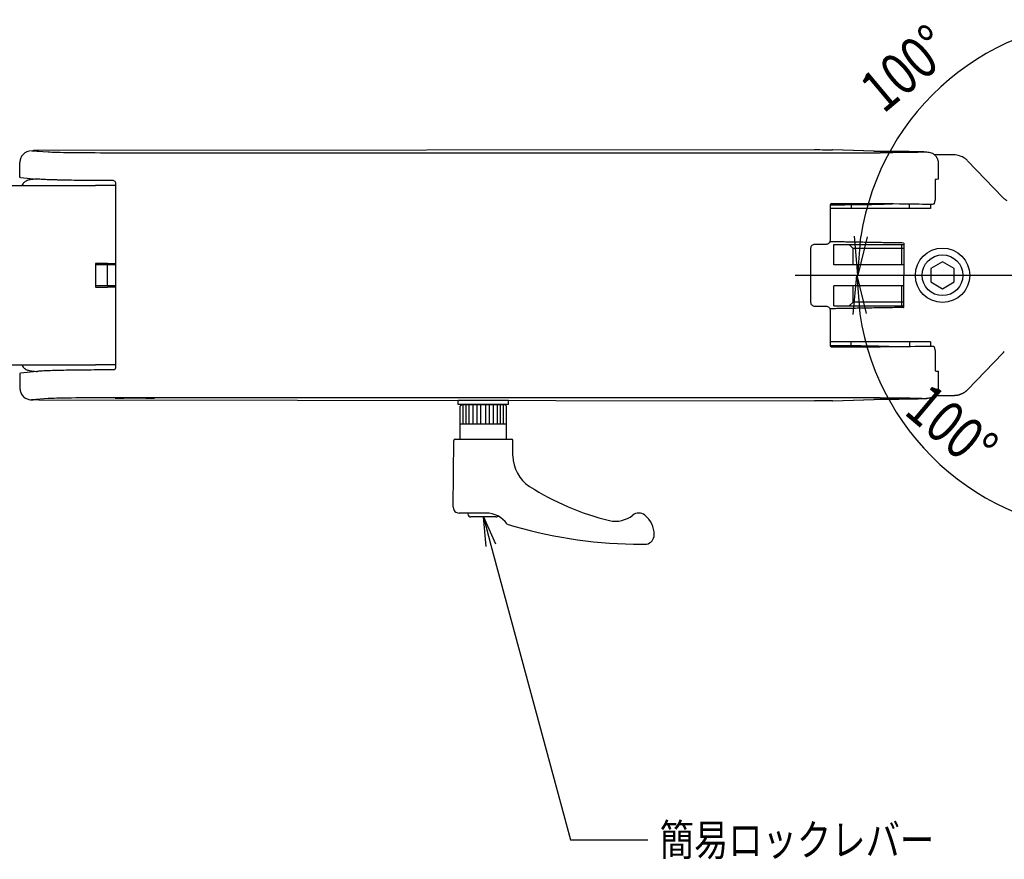
# Model space of a CAD drawing. Extents: x -84828 to 4751, y -65953 to 11908.
# Drawn here: x -84028 to -83775, y -65201 to -64985 of the extents above; entities that cross this region are included whole.
import ezdxf

# ---------------------------------------------------------------- set-up
doc = ezdxf.new("R2010")
doc.units = 0
doc.header["$LTSCALE"] = 0.0625
doc.layers.get('0').update_dxf_attribs({"linetype": 'CONTINUOUS'})
doc.styles.add('y-3', font='romans.shx', dxfattribs={"width": 0.8, "height": 8.1, "bigfont": 'BIGFONT.shx'})
doc.styles.add('y-4', font='romans.shx', dxfattribs={"width": 0.8, "height": 10.8, "bigfont": 'BIGFONT.shx'})

msp = doc.modelspace()

# ---------------------------------------------------------------- linework, layer by layer
for p, q in [((-84025.15, -65018.36), (-84020.94, -65018.64)), ((-83823.6, -65018.08), (-84023.36, -65018.32)), ((-83819.62, -65018.86), (-83806.62, -65018.86)), ((-83808.29, -65018.44), (-83818.93, -65018.12)), ((-83808.23, -65018.44), (-83818.84, -65018.12)), ((-83789.4, -65019.41), (-83792.66, -65019.41)), ((-83787.74, -65019.41), (-83792.4, -65019.41)), ((-83791.62, -65025.64), (-83791.62, -65021.65)), ((-83775.08, -65030.37), (-83784.13, -65020.95)), ((-84032.09, -65027.31), (-84008.75, -65027.31)), ((-84028.05, -65025.24), (-84023.85, -65025.65)), ((-84003.62, -65027.31), (-84005, -65027.31)), ((-83793.66, -65032.07), (-83793.69, -65033.26)), ((-83793.69, -65033.26), (-83800.87, -65033.26)), ((-83812.4, -65050.41), (-83813.3, -65040.31)), ((-83818.6, -65042.51), (-83800.6, -65042.51)), ((-83818.6, -65047.71), (-83818.6, -65042.51)), ((-83813.6, -65043.51), (-83814.6, -65042.51)), ((-83812.4, -65050.41), (-83811.64, -65040.44)), ((-83809.97, -65040.56), (-83812.4, -65050.41)), ((-83801.1, -65047.71), (-83801.1, -65042.51)), ((-83800.6, -65042.11), (-83800.6, -65050.41)), ((-83813.6, -65047.71), (-83813.6, -65043.51)), ((-83800.6, -65043.51), (-83813.6, -65043.51)), ((-84008.76, -65047.39), (-84008.75, -65047.39)), ((-84008.76, -65047.39), (-84008.76, -65053.43)), ((-84005.76, -65047.71), (-84008.76, -65047.71)), ((-84005.76, -65047.71), (-84005.76, -65053.11)), ((-84003.62, -65047.71), (-84005.76, -65047.71)), ((-83800.6, -65047.71), (-83818.6, -65047.71)), ((-83790.6, -65046.94), (-83793.6, -65048.68)), ((-83787.6, -65048.68), (-83790.6, -65046.94)), ((-83813.58, -65060.51), (-83812.67, -65050.41)), ((-83812.67, -65050.41), (-83810.26, -65060.25)), ((-83812.67, -65050.41), (-83811.92, -65060.38)), ((-83800.6, -65058.71), (-83800.6, -65050.41)), ((-83793.6, -65048.68), (-83793.6, -65052.14)), ((-83787.6, -65052.14), (-83787.6, -65048.68)), ((-83793.6, -65052.14), (-83790.6, -65053.87)), ((-83790.6, -65053.87), (-83787.6, -65052.14)), ((-84005.76, -65053.11), (-84008.76, -65053.11)), ((-84008.76, -65053.43), (-84008.75, -65053.43)), ((-84003.62, -65053.11), (-84005.76, -65053.11)), ((-83800.6, -65053.11), (-83818.6, -65053.11)), ((-83818.6, -65058.31), (-83818.6, -65053.11)), ((-83813.6, -65057.31), (-83813.6, -65053.11)), ((-83801.1, -65058.31), (-83801.1, -65053.11)), ((-83813.6, -65057.31), (-83814.6, -65058.31)), ((-83800.6, -65057.31), (-83813.6, -65057.31)), ((-83818.6, -65058.31), (-83800.6, -65058.31)), ((-83814.1, -65068.86), (-83814.12, -65067.56)), ((-83793.69, -65067.56), (-83800.87, -65067.56)), ((-83799.09, -65067.56), (-83799.11, -65068.81)), ((-83793.69, -65067.56), (-83793.66, -65068.75)), ((-83775.08, -65070.45), (-83784.13, -65079.87)), ((-84032.09, -65073.51), (-84008.75, -65073.51)), ((-84023.85, -65075.17), (-84028.05, -65075.58)), ((-84003.62, -65073.51), (-84005, -65073.51)), ((-83791.62, -65079.17), (-83791.62, -65075.17)), ((-84020.94, -65082.18), (-84025.15, -65082.45)), ((-84023.36, -65082.5), (-83823.6, -65082.74)), ((-83915.35, -65083.64), (-83915.35, -65082.64)), ((-83902.35, -65082.64), (-83915.35, -65082.64)), ((-83902.35, -65083.64), (-83902.35, -65082.64)), ((-83806.62, -65081.96), (-83819.62, -65081.96)), ((-83818.93, -65082.7), (-83808.29, -65082.38)), ((-83818.84, -65082.7), (-83808.23, -65082.38)), ((-83789.4, -65081.41), (-83792.66, -65081.41)), ((-83787.74, -65081.41), (-83792.4, -65081.41)), ((-83902.35, -65083.64), (-83915.35, -65083.64)), ((-83914.35, -65083.64), (-83914.85, -65084.14)), ((-83914.85, -65092.64), (-83914.85, -65084.14)), ((-83914.35, -65083.64), (-83903.35, -65083.64)), ((-83914.07, -65088.64), (-83914.07, -65083.64)), ((-83913.31, -65088.64), (-83913.31, -65083.64)), ((-83912.48, -65088.64), (-83912.48, -65083.64)), ((-83911.48, -65088.64), (-83911.48, -65083.64)), ((-83910.48, -65088.64), (-83910.48, -65083.64)), ((-83909.52, -65088.64), (-83909.52, -65083.64)), ((-83908.18, -65088.64), (-83908.18, -65083.64)), ((-83907.23, -65088.64), (-83907.23, -65083.64)), ((-83906.23, -65088.64), (-83906.23, -65083.64)), ((-83905.23, -65088.64), (-83905.23, -65083.64)), ((-83904.4, -65088.64), (-83904.4, -65083.64)), ((-83903.64, -65088.64), (-83903.64, -65083.64)), ((-83903.35, -65083.64), (-83902.85, -65084.14)), ((-83902.85, -65092.64), (-83902.85, -65084.14)), ((-83914.85, -65088.64), (-83902.85, -65088.64)), ((-83916.6, -65110.13), (-83916.45, -65092.94)), ((-83916.15, -65092.64), (-83901.55, -65092.64)), ((-83901.22, -65096.94), (-83901.25, -65092.94)), ((-83908.15, -65111.64), (-83915.1, -65111.64)), ((-83912.85, -65111.64), (-83912.85, -65111.84)), ((-83905.65, -65112.64), (-83912.05, -65112.64)), ((-83908.11, -65120.2), (-83908.85, -65112.64)), ((-83908.85, -65112.64), (-83905.69, -65119.55)), ((-83908.85, -65112.64), (-83906.9, -65119.88)), ((-83906.9, -65119.88), (-83886.42, -65195.78)), ((-83870.16, -65119.64), (-83866.86, -65119.64)), ((-83886.42, -65195.78), (-83866.45, -65195.78))]:
    msp.add_line(p, q)
at = {"ltscale": 5}
msp.add_line((-83828.58, -65050.41), (-83746.6, -65050.41), dxfattribs=at)
for radius in [7, 5.25]:
    msp.add_circle((-83790.6, -65050.41), radius)
for centre, radius, start, end in [((-83746.6, -65050.41), 65.79, 88.717, 171.283), ((-83792.4, -65020.41), 1, 90, 103.1294), ((-83746.6, -65050.41), 66.07, 188.6803, 271.3197), ((-83792.4, -65080.41), 1, 256.8721, 270), ((-83916.15, -65092.94), 0.3, 90, 179.5), ((-83901.55, -65092.94), 0.3, 0.5, 90), ((-83891.72, -65096.86), 9.5, 180.5, 236.4454), ((-83860.68, -65048.05), 67.34, 237.3917, 256.5316), ((-83915.1, -65110.14), 1.5, 179.5, 270), ((-83912.05, -65111.84), 0.8, 180, 270), ((-83908.15, -65118.2), 6.57, 34.6913, 90), ((-83905.65, -65111.84), 0.8, 270, 315.6366), ((-83874.79, -65106.65), 7.07, 257.1351, 308.4344), ((-83868.82, -65114.17), 2.53, 51.7861, 128.4344), ((-83871.18, -65117.14), 6.32, 359.4632, 51.6786), ((-83868.28, -65002.51), 117.14, 252.8865, 269.0812), ((-83867.27, -65117.26), 2.41, 279.8481, 1.3965)]:
    msp.add_arc(centre, radius, start, end)
at = {"extrusion": (0, 0, -1)}
for centre, start, end in [((83771.47, -65026.91), 309.9739, 316.1691), ((83771.47, -65073.91), 43.8309, 50.0261)]:
    msp.add_arc(centre, 5, start, end, dxfattribs=at)
for centre, major_axis, ratio, start_param, end_param in [((-84023.22, -65018.35), (-2, 0), 0.017455, -0.261799, 1.500983), ((-83823.26, -65018.16), (5, 0), 0.017455, 4.642576, 5.759587), ((-83806.62, -65018.65), (-11.86, 0), 0.017664, 1.429912, 4.712388), ((-84023.22, -65025.2), (5, 0), 0.026186, 2.879793, 3.141593), ((-83806.62, -65025.64), (15, 0), 0.026186, 0.000011, 0.349066), ((-83806.62, -65032.17), (-12, 0), 0.017455, 1.570796, 2.707725), ((-84008.75, -65047.3), (-5, 0), 0.017455, 4.038258, 4.712389), ((-83998.76, -65047.52), (-11, 0), 0.017455, 0.896666, 1.113195), ((-84008.75, -65053.52), (5, 0), 0.017455, -1.570796, -0.896666), ((-83998.76, -65053.3), (11, 0), 0.017455, 2.028397, 2.244927), ((-83806.62, -65068.65), (-12, 0), 0.017455, 3.57546, 4.712389), ((-84023.22, -65075.61), (5, 0), 0.026186, 3.141593, 3.403392), ((-83806.62, -65075.17), (-15, 0), 0.026186, 2.792527, 3.141128), ((-84023.22, -65082.46), (-2, 0), 0.017455, -0.596668, 0.261799), ((-84023.22, -65082.46), (-2, 0), 0.017455, -1.500983, -0.59673), ((-83823.26, -65082.66), (-5, 0), 0.017455, 3.665191, 4.782202), ((-83806.62, -65082.17), (-12, 0), 0.017455, 1.570796, 4.851591)]:
    msp.add_ellipse(centre, major_axis=major_axis, ratio=ratio, start_param=start_param, end_param=end_param, dxfattribs=at)
for centre, major_axis, ratio, start_param, end_param in [((-83818.93, -65021.12), (0.09, 3), 0.865909, -0.000025, 0.034898), ((-83819.07, -65032.46), (-0.354, 0.353), 0.999695, -0.786245, 0.784247), ((-83819.07, -65068.36), (0.354, 0.353), 0.999695, 2.357346, 3.927838), ((-83818.93, -65079.7), (-0.09, 3), 0.865909, 3.106695, 3.141617)]:
    msp.add_ellipse(centre, major_axis=major_axis, ratio=ratio, start_param=start_param, end_param=end_param)
for points, degree, knots in [([(-84025.5, -65018.38), (-84025.74, -65018.41), (-84026.25, -65018.51), (-84026.84, -65018.79), (-84027.31, -65019.2), (-84027.63, -65019.56), (-84027.89, -65019.98), (-84028.14, -65020.58), (-84028.22, -65021.04), (-84028.22, -65021.35)], 3, [0, 0, 0, 0, 0.172656, 0.387235, 0.490756, 0.592658, 0.694736, 0.797621, 1, 1, 1, 1]), ([(-84023.37, -65018.32), (-84023.6, -65018.32), (-84024.04, -65018.32), (-84024.46, -65018.32), (-84024.67, -65018.33), (-84024.68, -65018.33)], 3, [0, 0, 0, 0, 0.497936, 0.987486, 1, 1, 1, 1]), ([(-84020.94, -65018.64), (-84019.98, -65018.7), (-84017.86, -65018.76), (-84012.02, -65018.83), (-84008.42, -65018.86), (-84004.71, -65018.86)], 3, [0, 0, 0, 0, 0.5, 0.5, 1, 1, 1, 1]), ([(-84003.59, -65018.86), (-83993.85, -65018.86), (-83984.12, -65018.86), (-83964.65, -65018.86), (-83954.92, -65018.87), (-83934, -65018.87), (-83922.82, -65018.87), (-83911.64, -65018.87)], 3, [0, 0, 0, 0, 0.317606, 0.317606, 0.635212, 0.635212, 1, 1, 1, 1]), ([(-83911.64, -65018.87), (-83901.91, -65018.87), (-83892.17, -65018.87), (-83872.71, -65018.87), (-83862.98, -65018.86), (-83842.03, -65018.86), (-83830.83, -65018.86), (-83819.62, -65018.86)], 3, [0, 0, 0, 0, 0.317308, 0.317308, 0.634616, 0.634616, 1, 1, 1, 1]), ([(-84023.77, -65025.66), (-84023.87, -65025.66), (-84024.25, -65025.69), (-84024.89, -65025.74), (-84025.54, -65025.82), (-84026.05, -65025.92), (-84026.34, -65026), (-84026.85, -65026.27), (-84027.36, -65026.71), (-84027.64, -65027.12), (-84027.75, -65027.31)], 3, [0.5976406, 0.5976406, 0.5976406, 0.5976406, 0.6178293, 0.678774, 0.7482753, 0.804244, 0.8472116, 0.8776942, 0.912568, 0.9400313, 0.9400313, 0.9400313, 0.9400313]), ([(-84005.1, -65026.04), (-84006.18, -65026.04), (-84007.24, -65026.03), (-84009.32, -65026.02), (-84010.35, -65026.01), (-84011.86, -65026), (-84012.36, -65025.99), (-84013.33, -65025.98), (-84013.81, -65025.98), (-84015.2, -65025.96), (-84016.08, -65025.94), (-84017.34, -65025.92), (-84017.75, -65025.91), (-84018.53, -65025.89), (-84018.91, -65025.88), (-84019.99, -65025.85), (-84020.64, -65025.82), (-84021.52, -65025.79), (-84021.8, -65025.78), (-84022.32, -65025.75), (-84022.55, -65025.74), (-84023.21, -65025.7), (-84023.57, -65025.68), (-84023.85, -65025.65)], 3, [0, 0, 0, 0, 0.125, 0.125, 0.25, 0.25, 0.3125, 0.3125, 0.375, 0.375, 0.5, 0.5, 0.5625, 0.5625, 0.625, 0.625, 0.75, 0.75, 0.8125, 0.8125, 0.875, 0.875, 1, 1, 1, 1]), ([(-84004.12, -65026.04), (-84003.99, -65026.04), (-84003.86, -65026.09), (-84003.67, -65026.28), (-84003.62, -65026.41), (-84003.62, -65026.54)], 3, [0, 0, 0, 0, 0.5, 0.5, 1, 1, 1, 1]), ([(-84003.62, -65026.54), (-84003.62, -65026.62), (-84003.62, -65029.33), (-84003.62, -65034.66), (-84003.62, -65042.53), (-84003.62, -65047.78), (-84003.62, -65053.03), (-84003.62, -65058.28), (-84003.62, -65066.16), (-84003.62, -65071.49), (-84003.62, -65074.2), (-84003.62, -65074.28)], 3, [0, 0, 0, 0, 0.005219, 0.170146, 0.335073, 0.5, 0.5, 0.664927, 0.829854, 0.994781, 1, 1, 1, 1]), ([(-83819.1, -65032.24), (-83818.84, -65032.24), (-83818.33, -65032.24), (-83817.55, -65032.24), (-83816, -65032.24), (-83813.81, -65032.22), (-83811.89, -65032.2), (-83810.05, -65032.18), (-83808.36, -65032.14), (-83807.69, -65032.13)], 2, [0, 0, 0, 0.0078125, 0.015625, 0.03125, 0.0625, 0.0982143, 0.125, 0.1607143, 0.1875, 0.1875, 0.1875]), ([(-83807.69, -65032.13), (-83806.8, -65032.11), (-83805.46, -65032.06), (-83804.31, -65032.02), (-83803.59, -65031.98), (-83803.41, -65031.97)], 2, [0.1875, 0.1875, 0.1875, 0.2232143, 0.25, 0.2857143, 0.2996651, 0.2996651, 0.2996651]), ([(-83795.73, -65032.08), (-83795.11, -65032.08), (-83794.48, -65032.07), (-83793.54, -65032.07), (-83793.22, -65032.07), (-83792.91, -65032.06)], 3, [0, 0, 0, 0, 0.664739, 0.664739, 1, 1, 1, 1]), ([(-83792.91, -65032.06), (-83792.85, -65032.07), (-83792.8, -65032.04), (-83792.71, -65031.94), (-83792.66, -65031.87), (-83792.6, -65031.69), (-83792.57, -65031.57), (-83792.53, -65031.33), (-83792.53, -65031.2), (-83792.53, -65031.06)], 3, [0, 0, 0, 0, 0.25, 0.25, 0.5, 0.5, 0.75, 0.75, 1, 1, 1, 1]), ([(-83773.92, -65031.27), (-83774.06, -65031.19), (-83774.18, -65031.12), (-83774.36, -65030.99), (-83774.42, -65030.95), (-83774.54, -65030.86), (-83774.61, -65030.81), (-83774.69, -65030.74)], 3, [0, 0, 0, 0, 0.5, 0.5, 0.75, 0.75, 1, 1, 1, 1]), ([(-83800.87, -65033.26), (-83802.01, -65033.26), (-83803.17, -65033.26), (-83805.59, -65033.26), (-83806.81, -65033.26), (-83810.43, -65033.26), (-83812.8, -65033.26), (-83816.79, -65033.26), (-83818.43, -65033.26), (-83819.57, -65033.26)], 3, [0, 0, 0, 0, 0.125, 0.125, 0.25, 0.25, 0.5, 0.5, 0.7412508, 0.7412508, 0.7412508, 0.7412508]), ([(-83820.57, -65042.46), (-83821.07, -65042.46), (-83821.56, -65042.46), (-83822.56, -65042.47), (-83823.06, -65042.47), (-83823.56, -65042.47)], 3, [0, 0, 0, 0, 0.500047, 0.500047, 1, 1, 1, 1]), ([(-83819.57, -65041.46), (-83819.57, -65041.59), (-83819.59, -65041.72), (-83819.69, -65041.97), (-83819.77, -65042.08), (-83820.04, -65042.35), (-83820.3, -65042.46), (-83820.57, -65042.46)], 3, [0, 0, 0, 0, 0.25, 0.25, 0.5, 0.5, 1, 1, 1, 1]), ([(-83800.66, -65042.11), (-83800.97, -65042.11), (-83801.27, -65042.1), (-83801.89, -65042.09), (-83802.2, -65042.08), (-83803.14, -65042.07), (-83803.77, -65042.06), (-83805.05, -65042.03), (-83805.7, -65042.02), (-83806.68, -65042.01), (-83807.01, -65042), (-83807.66, -65041.99), (-83807.98, -65041.98), (-83809.59, -65041.96), (-83810.85, -65041.93), (-83812.39, -65041.91), (-83812.69, -65041.9), (-83813.29, -65041.89), (-83813.58, -65041.89), (-83814.45, -65041.87), (-83815.01, -65041.86), (-83816.08, -65041.84), (-83816.6, -65041.83), (-83817.59, -65041.82), (-83818.05, -65041.81), (-83818.89, -65041.79), (-83819.27, -65041.79), (-83819.62, -65041.78)], 3, [0, 0, 0, 0, 0.03125, 0.03125, 0.0625, 0.0625, 0.125, 0.125, 0.1875, 0.1875, 0.21875, 0.21875, 0.25, 0.25, 0.375, 0.375, 0.40625, 0.40625, 0.4375, 0.4375, 0.5, 0.5, 0.5625, 0.5625, 0.625, 0.625, 0.6832855, 0.6832855, 0.6832855, 0.6832855]), ([(-83824.56, -65043.47), (-83824.56, -65044.84), (-83824.56, -65046.2), (-83824.56, -65049.37), (-83824.56, -65051.16), (-83824.56, -65054.42), (-83824.56, -65055.89), (-83824.56, -65057.35)], 3, [0, 0, 0, 0, 0.29557, 0.29557, 0.683747, 0.683747, 1, 1, 1, 1]), ([(-83824.56, -65057.35), (-83824.56, -65057.48), (-83824.53, -65057.61), (-83824.43, -65057.85), (-83824.36, -65057.96), (-83824.08, -65058.24), (-83823.83, -65058.35), (-83823.56, -65058.35)], 3, [0, 0, 0, 0, 0.25, 0.25, 0.5, 0.5, 1, 1, 1, 1]), ([(-83823.56, -65058.35), (-83823.06, -65058.35), (-83822.56, -65058.35), (-83821.56, -65058.35), (-83821.07, -65058.35), (-83820.57, -65058.35)], 3, [0, 0, 0, 0, 0.499953, 0.499953, 1, 1, 1, 1]), ([(-83820.57, -65058.35), (-83820.43, -65058.36), (-83820.3, -65058.38), (-83820.06, -65058.48), (-83819.95, -65058.56), (-83819.68, -65058.83), (-83819.57, -65059.09), (-83819.57, -65059.35)], 3, [0, 0, 0, 0, 0.25, 0.25, 0.5, 0.5, 1, 1, 1, 1]), ([(-83800.66, -65058.71), (-83800.97, -65058.71), (-83801.27, -65058.72), (-83801.89, -65058.73), (-83802.2, -65058.73), (-83803.14, -65058.75), (-83803.77, -65058.76), (-83805.05, -65058.78), (-83805.7, -65058.79), (-83806.68, -65058.81), (-83807.01, -65058.82), (-83807.66, -65058.83), (-83807.98, -65058.83), (-83809.59, -65058.86), (-83810.85, -65058.88), (-83812.39, -65058.91), (-83812.69, -65058.92), (-83813.29, -65058.93), (-83813.58, -65058.93), (-83814.45, -65058.95), (-83815.01, -65058.96), (-83816.08, -65058.98), (-83816.6, -65058.98), (-83817.59, -65059), (-83818.05, -65059.01), (-83818.89, -65059.02), (-83819.27, -65059.03), (-83819.62, -65059.04)], 3, [0, 0, 0, 0, 0.03125, 0.03125, 0.0625, 0.0625, 0.125, 0.125, 0.1875, 0.1875, 0.21875, 0.21875, 0.25, 0.25, 0.375, 0.375, 0.40625, 0.40625, 0.4375, 0.4375, 0.5, 0.5, 0.5625, 0.5625, 0.625, 0.625, 0.6833304, 0.6833304, 0.6833304, 0.6833304]), ([(-83800.87, -65067.56), (-83802.01, -65067.56), (-83803.17, -65067.56), (-83805.59, -65067.56), (-83806.81, -65067.56), (-83810.43, -65067.56), (-83812.8, -65067.56), (-83816.79, -65067.56), (-83818.43, -65067.56), (-83819.57, -65067.56)], 3, [0, 0, 0, 0, 0.125, 0.125, 0.25, 0.25, 0.5, 0.5, 0.7412508, 0.7412508, 0.7412508, 0.7412508]), ([(-83804.97, -65068.77), (-83805.74, -65068.74), (-83807.35, -65068.7), (-83808.9, -65068.66), (-83810.4, -65068.64), (-83812.16, -65068.61), (-83814.11, -65068.59), (-83815.97, -65068.58), (-83817.52, -65068.58), (-83818.57, -65068.57), (-83819.1, -65068.57)], 2, [0.75, 0.75, 0.75, 0.7908163, 0.8214286, 0.8520408, 0.875, 0.9107143, 0.9375, 0.96875, 0.984375, 1, 1, 1]), ([(-83803.41, -65068.85), (-83803.7, -65068.83), (-83804.47, -65068.79), (-83804.97, -65068.77)], 2, [0.70047826, 0.70047826, 0.70047826, 0.72321429, 0.75, 0.75, 0.75]), ([(-83792.91, -65068.75), (-83793.53, -65068.75), (-83794.16, -65068.75), (-83795.1, -65068.74), (-83795.42, -65068.74), (-83795.73, -65068.74)], 3, [0, 0, 0, 0, 0.664739, 0.664739, 1, 1, 1, 1]), ([(-83792.53, -65069.75), (-83792.53, -65069.62), (-83792.53, -65069.49), (-83792.57, -65069.24), (-83792.6, -65069.13), (-83792.66, -65068.95), (-83792.71, -65068.87), (-83792.8, -65068.78), (-83792.85, -65068.75), (-83792.91, -65068.75)], 3, [0, 0, 0, 0, 0.25, 0.25, 0.5, 0.5, 0.75, 0.75, 1, 1, 1, 1]), ([(-84005.1, -65074.78), (-84006.18, -65074.78), (-84007.24, -65074.79), (-84009.32, -65074.8), (-84010.35, -65074.8), (-84011.86, -65074.82), (-84012.36, -65074.82), (-84013.33, -65074.83), (-84013.81, -65074.84), (-84015.2, -65074.86), (-84016.08, -65074.88), (-84017.34, -65074.9), (-84017.75, -65074.91), (-84018.53, -65074.93), (-84018.91, -65074.94), (-84019.99, -65074.97), (-84020.64, -65074.99), (-84021.52, -65075.03), (-84021.8, -65075.04), (-84022.32, -65075.06), (-84022.55, -65075.08), (-84023.21, -65075.12), (-84023.57, -65075.14), (-84023.85, -65075.17)], 3, [0, 0, 0, 0, 0.125, 0.125, 0.25, 0.25, 0.3125, 0.3125, 0.375, 0.375, 0.5, 0.5, 0.5625, 0.5625, 0.625, 0.625, 0.75, 0.75, 0.8125, 0.8125, 0.875, 0.875, 1, 1, 1, 1]), ([(-84003.62, -65074.28), (-84003.62, -65074.41), (-84003.67, -65074.54), (-84003.86, -65074.73), (-84003.99, -65074.78), (-84004.12, -65074.78)], 3, [0, 0, 0, 0, 0.5, 0.5, 1, 1, 1, 1]), ([(-84028.22, -65079.46), (-84028.21, -65079.77), (-84028.12, -65080.4), (-84027.65, -65081.33), (-84026.86, -65082.05), (-84025.96, -65082.41), (-84025.23, -65082.48), (-84024.92, -65082.48), (-84024.82, -65082.48)], 3, [0, 0, 0, 0, 0.168852, 0.36311, 0.577391, 0.773953, 0.925581, 1, 1, 1, 1]), ([(-83795.17, -65082.11), (-83794.73, -65082.08), (-83794.02, -65082), (-83793.36, -65081.88), (-83792.64, -65081.43), (-83792.13, -65080.9), (-83791.72, -65080.12), (-83791.63, -65079.51), (-83791.62, -65079.17)], 3, [0, 0, 0, 0, 0.297894, 0.550653, 0.662078, 0.771882, 0.884497, 1, 1, 1, 1]), ([(-83784.79, -65080.45), (-83784.85, -65080.49), (-83784.98, -65080.58), (-83785.17, -65080.7), (-83785.37, -65080.82), (-83785.58, -65080.92), (-83785.79, -65081.01), (-83786, -65081.1), (-83786.21, -65081.17), (-83786.43, -65081.24), (-83786.64, -65081.29), (-83786.86, -65081.33), (-83787.08, -65081.37), (-83787.3, -65081.39), (-83787.52, -65081.41), (-83787.66, -65081.41), (-83787.74, -65081.41)], 3, [0, 0, 0, 0, 0.073719, 0.147085, 0.220099, 0.292761, 0.36507, 0.437027, 0.508632, 0.579884, 0.650784, 0.721331, 0.791527, 0.86137, 0.930861, 1, 1, 1, 1]), ([(-83784.13, -65079.87), (-83784.17, -65079.91), (-83784.25, -65080), (-83784.38, -65080.12), (-83784.51, -65080.23), (-83784.65, -65080.34), (-83784.74, -65080.41), (-83784.79, -65080.45)], 3, [0, 0, 0, 0, 0.187051, 0.380358, 0.580151, 0.786635, 1, 1, 1, 1]), ([(-84004.71, -65081.96), (-84008.42, -65081.96), (-84012.02, -65081.98), (-84017.86, -65082.06), (-84019.98, -65082.12), (-84020.94, -65082.18)], 3, [0, 0, 0, 0, 0.5, 0.5, 1, 1, 1, 1]), ([(-83998.62, -65082.08), (-83999.28, -65082.08), (-83999.94, -65082.08), (-84001.16, -65082.09), (-84001.72, -65082.1), (-84002.66, -65082.12), (-84003.03, -65082.13), (-84003.54, -65082.15), (-84003.67, -65082.16), (-84003.67, -65082.17)], 3, [0, 0, 0, 0, 0.250031, 0.250031, 0.500062, 0.500062, 0.750093, 0.750093, 1, 1, 1, 1]), ([(-83911.6, -65081.95), (-83921.34, -65081.95), (-83931.07, -65081.95), (-83950.54, -65081.95), (-83960.27, -65081.95), (-83981.2, -65081.96), (-83992.39, -65081.96), (-84003.59, -65081.96)], 3, [0, 0, 0, 0, 0.317475, 0.317475, 0.634949, 0.634949, 1, 1, 1, 1]), ([(-83993.57, -65082.17), (-83993.57, -65082.16), (-83993.7, -65082.15), (-83994.21, -65082.13), (-83994.58, -65082.12), (-83995.52, -65082.1), (-83996.08, -65082.09), (-83997.3, -65082.08), (-83997.96, -65082.08), (-83998.62, -65082.08)], 3, [0, 0, 0, 0, 0.249861, 0.249861, 0.499907, 0.499907, 0.749954, 0.749954, 1, 1, 1, 1]), ([(-83819.62, -65081.96), (-83819.63, -65081.96), (-83819.64, -65081.96), (-83830.85, -65081.96), (-83842.05, -65081.96), (-83862.98, -65081.95), (-83872.71, -65081.95), (-83892.16, -65081.95), (-83901.88, -65081.95), (-83911.6, -65081.95)], 3, [0, 0, 0, 0, 0.000357, 0.000357, 0.365535, 0.365535, 0.682974, 0.682974, 1, 1, 1, 1])]:
    msp.add_open_spline(points, degree=degree, knots=knots)
for points, degree in [([(-84004.71, -65018.86), (-84004.34, -65018.86), (-84003.96, -65018.86), (-84003.59, -65018.86)], 3), ([(-83784.79, -65020.37), (-83785.64, -65019.75), (-83786.68, -65019.41), (-83787.74, -65019.41)], 3), ([(-84028.22, -65025.2), (-84028.22, -65023.92), (-84028.22, -65022.64), (-84028.22, -65021.35)], 3), ([(-83784.13, -65020.95), (-83784.33, -65020.74), (-83784.55, -65020.54), (-83784.79, -65020.37)], 3), ([(-84005, -65027.31), (-84006.06, -65027.31), (-84007.4, -65027.31), (-84008.75, -65027.31)], 3), ([(-84004.12, -65026.04), (-84004.45, -65026.04), (-84004.78, -65026.04), (-84005.1, -65026.04)], 3), ([(-83792.53, -65025.78), (-83792.53, -65027.54), (-83792.53, -65029.3), (-83792.53, -65031.06)], 3), ([(-83819.57, -65032.46), (-83819.57, -65035.46), (-83819.57, -65038.46), (-83819.57, -65041.46)], 3), ([(-83819.52, -65032.25), (-83819.1, -65032.24)], 1), ([(-83819.07, -65031.96), (-83814.92, -65031.96), (-83810.77, -65031.96), (-83806.62, -65031.96)], 3), ([(-83814.1, -65031.96), (-83814.12, -65033.26)], 1), ([(-83799.09, -65033.26), (-83799.11, -65032.01)], 1), ([(-83800.66, -65042.11), (-83800.64, -65042.11), (-83800.62, -65042.11), (-83800.6, -65042.11)], 3), ([(-83819.57, -65059.35), (-83819.57, -65062.36), (-83819.57, -65065.36), (-83819.57, -65068.36)], 3), ([(-83800.66, -65058.71), (-83800.64, -65058.71), (-83800.62, -65058.71), (-83800.6, -65058.71)], 3), ([(-83819.1, -65068.57), (-83819.52, -65068.57)], 1), ([(-83819.07, -65068.86), (-83814.92, -65068.86), (-83810.77, -65068.86), (-83806.62, -65068.86)], 3), ([(-83792.53, -65069.75), (-83792.53, -65071.51), (-83792.53, -65073.28), (-83792.53, -65075.04)], 3), ([(-84028.22, -65075.61), (-84028.22, -65076.9), (-84028.22, -65078.18), (-84028.22, -65079.46)], 3), ([(-84005, -65073.51), (-84006.06, -65073.51), (-84007.39, -65073.51), (-84008.75, -65073.51)], 3), ([(-84004.12, -65074.78), (-84004.45, -65074.78), (-84004.78, -65074.78), (-84005.1, -65074.78)], 3), ([(-84003.59, -65081.96), (-84003.96, -65081.96), (-84004.34, -65081.96), (-84004.71, -65081.96)], 3)]:
    msp.add_open_spline(points, degree=degree)
at = {"extrusion": (1.1e-15, 1.5e-15, -1)}
msp.add_open_spline([(-83791.62, -65021.65), (-83791.63, -65021.31), (-83791.72, -65020.7), (-83792.13, -65019.92), (-83792.64, -65019.38), (-83793.22, -65019.03), (-83793.76, -65018.86), (-83794.34, -65018.78), (-83794.89, -65018.73), (-83795.2, -65018.7)], degree=3, knots=[0, 0, 0, 0, 0.114612, 0.226359, 0.335315, 0.445881, 0.606847, 0.793846, 1, 1, 1, 1], dxfattribs=at)
at = {"extrusion": (6e-16, -7e-16, -1)}
msp.add_open_spline([(-83823.56, -65042.47), (-83823.69, -65042.47), (-83823.82, -65042.49), (-83824.06, -65042.59), (-83824.17, -65042.67), (-83824.45, -65042.95), (-83824.56, -65043.2), (-83824.56, -65043.47)], degree=3, knots=[0, 0, 0, 0, 0.25, 0.25, 0.5, 0.5, 1, 1, 1, 1], dxfattribs=at)
at = {"extrusion": (2e-16, 6e-16, -1)}
msp.add_open_spline([(-84027.75, -65073.51), (-84027.64, -65073.7), (-84027.36, -65074.11), (-84026.85, -65074.55), (-84026.34, -65074.82), (-84026.05, -65074.89), (-84025.54, -65075), (-84024.89, -65075.08), (-84024.25, -65075.13), (-84023.87, -65075.16), (-84023.77, -65075.16)], degree=3, knots=[0.0599933, 0.0599933, 0.0599933, 0.0599933, 0.087432, 0.1223058, 0.1527884, 0.195756, 0.2517247, 0.321226, 0.3821707, 0.4023591, 0.4023591, 0.4023591, 0.4023591], dxfattribs=at)

# ---------------------------------------------------------------- texts
at = {"style": 'y-4', "width": 0.8}
for rotation, p in [(40, (-83805.84, -65009)), (320, (-83800.87, -65085.9))]:
    msp.add_text('100°', height=10.8, rotation=rotation, dxfattribs=at).set_placement(p)
at = {"style": 'y-3', "width": 0.8}
msp.add_text('簡易ロックレバー', height=8.1, dxfattribs=at).set_placement((-83863.45, -65199.83))

doc.saveas('drawing.dxf')
